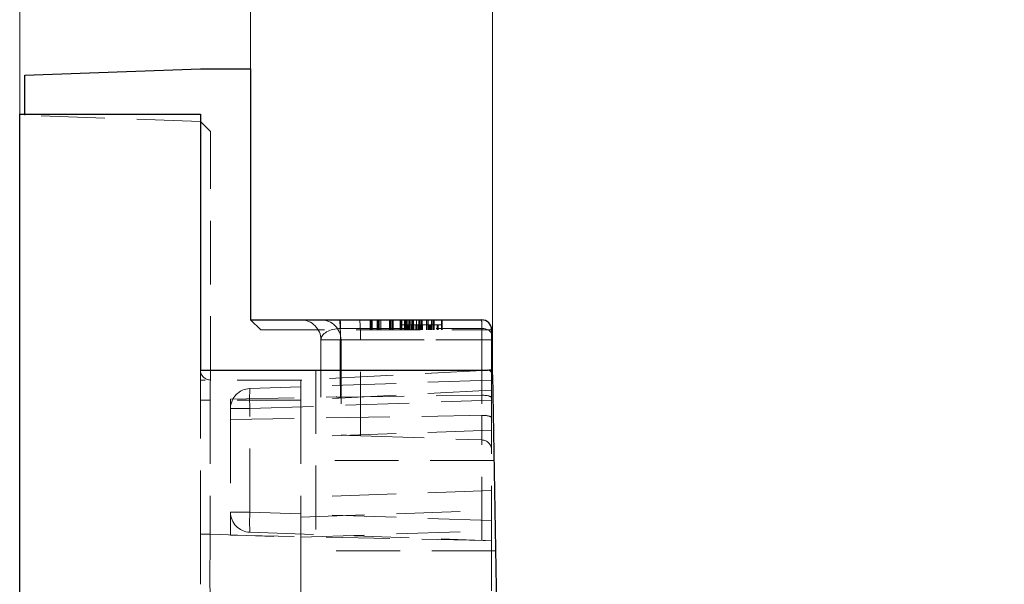
# Model space of a CAD drawing. Units: millimetres. Extents: x 0 to 507, y -3 to 297.
# Drawn here: x 266 to 286, y 246 to 258 of the extents above; entities that cross this region are included whole.
import ezdxf

# ---------------------------------------------------------------- set-up
doc = ezdxf.new("R2010")
doc.units = ezdxf.units.MM
doc.linetypes.add('HIDDEN', pattern=[1.905, 1.27, -0.635])
doc.layers.add('THICK_LINE', color=7, linetype='Continuous', lineweight=15)
doc.styles.add('SLDTEXTSTYLE3', font='TXT', dxfattribs={"width": 0.663})
doc.dimstyles.new('SLDDIMSTYLE0', dxfattribs={"dimtxt": 3.5, "dimasz": 4, "dimexe": 0, "dimexo": 0.0625, "dimgap": 0.875, "dimtad": 2, "dimlfac": 5, "dimrnd": 1e-09, "dimzin": 12, "dimdsep": 46, "dimtxsty": 'SLDTEXTSTYLE3', "dimsah": 1, "dimcen": 0.09, "dimadec": 0, "dimazin": 3, "dimtfac": 1, "dimtofl": 0, "dimtmove": 0, "dimatfit": 3, "dimfxl": 0, "dimfrac": 2, "dimtolj": 1, "dimtzin": 12, "dimarcsym": 0})
doc.dimstyles.new('SLDDIMSTYLE1', dxfattribs={"dimtxt": 3.5, "dimasz": 4, "dimexe": 0, "dimexo": 0.0625, "dimgap": 0.875, "dimtad": 2, "dimdec": 0, "dimlfac": 5, "dimrnd": 1e-09, "dimzin": 12, "dimdsep": 46, "dimtxsty": 'SLDTEXTSTYLE3', "dimsah": 1, "dimcen": 0.09, "dimadec": 0, "dimazin": 3, "dimtfac": 1, "dimtofl": 0, "dimtmove": 0, "dimatfit": 3, "dimfxl": 0, "dimfrac": 2, "dimtolj": 1, "dimtzin": 12, "dimarcsym": 0})

# ---------------------------------------------------------------- blocks, each defined once
blk = doc.blocks.new('_D_6')
at = {"layer": 'THICK_LINE'}
for p, q in [((275.901, 250.645), (275.901, 265.439)), ((305.882, 250.744), (305.882, 265.439)), ((275.901, 263.439), (305.882, 263.439))]:
    blk.add_line(p, q, dxfattribs=at)
for points in [[(275.901, 263.439), (279.901, 262.439), (279.901, 264.439)], [(305.882, 263.439), (301.882, 264.439), (301.882, 262.439)]]:
    blk.add_solid(points, dxfattribs=at)
at = {"layer": 'THICK_LINE', "insert": (285.284, 267.951, 0.02), "char_height": 3.5, "attachment_point": 1, "style": 'SLDTEXTSTYLE3'}
blk.add_mtext('150', dxfattribs=at)
blk = doc.blocks.new('_D_7')
at = {"layer": 'THICK_LINE'}
for p, q in [((266.482, 255.844), (266.482, 283.384)), ((315.282, 255.844), (315.282, 283.384)), ((266.482, 281.384), (315.282, 281.384))]:
    blk.add_line(p, q, dxfattribs=at)
for points in [[(266.482, 281.384), (270.482, 280.384), (270.482, 282.384)], [(315.282, 281.384), (311.282, 282.384), (311.282, 280.384)]]:
    blk.add_solid(points, dxfattribs=at)
at = {"layer": 'THICK_LINE', "insert": (285.274, 285.896, 0.02), "char_height": 3.5, "attachment_point": 1, "style": 'SLDTEXTSTYLE3'}
blk.add_mtext('244', dxfattribs=at)
blk = doc.blocks.new('_D_8')
at = {"layer": 'THICK_LINE'}
for p, q in [((271.082, 256.744), (271.082, 274.709)), ((310.682, 256.744), (310.682, 274.709)), ((271.082, 272.709), (310.682, 272.709))]:
    blk.add_line(p, q, dxfattribs=at)
for points in [[(271.082, 272.709), (275.082, 271.709), (275.082, 273.709)], [(310.682, 272.709), (306.682, 273.709), (306.682, 271.709)]]:
    blk.add_solid(points, dxfattribs=at)
at = {"layer": 'THICK_LINE', "insert": (285.274, 277.221, 0.02), "char_height": 3.5, "attachment_point": 1, "style": 'SLDTEXTSTYLE3'}
blk.add_mtext('198', dxfattribs=at)

msp = doc.modelspace()

# ---------------------------------------------------------------- linework, layer by layer
at = {"color": 7, "linetype": 'Continuous', "lineweight": 30}
for p, q in [((266.5817, 256.6215), (270.0817, 256.7437)), ((270.0817, 256.7437), (271.0817, 256.7437)), ((271.0817, 256.7437), (271.0817, 251.7437)), ((266.5817, 255.8437), (266.5817, 256.6215)), ((266.4817, 255.8437), (270.0817, 255.8437)), ((266.4817, 118.7437), (266.4817, 255.8437)), ((270.0817, 255.8437), (270.0817, 250.7437)), ((271.0817, 251.7437), (275.6817, 251.7437)), ((275.8817, 251.5437), (275.8817, 250.7437)), ((270.0817, 250.7437), (275.8009, 250.7437)), ((275.8817, 250.7437), (275.8251, 250.7407)), ((275.8817, 250.7437), (275.8817, 250.7026)), ((275.9009, 250.6455), (276.1527, 236.2179))]:
    msp.add_line(p, q, dxfattribs=at)
at = {"color": 7, "linetype": 'HIDDEN', "lineweight": 0}
for p, q in [((266.5817, 255.8215), (266.5817, 255.8437)), ((270.0817, 255.6993), (266.5817, 255.8215)), ((270.2817, 255.4993), (270.0817, 255.6993)), ((270.2817, 250.5446), (270.2817, 255.4993)), ((271.2817, 251.5437), (271.0817, 251.7437)), ((273.4637, 251.7437), (273.4637, 251.5437)), ((273.4817, 251.7437), (273.4817, 251.5437)), ((273.5019, 251.7437), (273.5019, 251.5437)), ((273.602, 251.7437), (273.602, 251.5437)), ((273.6253, 251.7437), (273.6253, 251.5437)), ((273.6432, 251.7437), (273.6432, 251.5437)), ((273.6721, 251.7437), (273.6721, 251.5437)), ((273.8446, 251.7437), (273.8446, 251.5437)), ((273.8592, 251.7437), (273.8592, 251.5437)), ((273.862, 251.7437), (273.862, 251.5437)), ((273.8634, 251.7437), (273.8634, 251.5437)), ((273.8707, 251.7437), (273.8707, 251.5437)), ((273.8763, 251.7437), (273.8763, 251.5437)), ((273.9018, 251.7437), (273.9018, 251.5437)), ((273.913, 251.7437), (273.913, 251.5437)), ((273.9214, 251.7437), (273.9214, 251.5437)), ((273.9217, 251.7437), (273.9217, 251.5437)), ((274.0574, 251.7437), (274.0574, 251.5437)), ((274.074, 251.7437), (274.074, 251.5437)), ((274.0817, 251.6437), (274.0817, 251.5437)), ((274.1726, 251.6437), (274.0817, 251.6437)), ((274.0919, 251.7437), (274.0919, 251.5437)), ((274.1458, 251.7437), (274.1458, 251.5437)), ((274.1637, 251.7437), (274.1637, 251.5437)), ((274.1705, 251.7437), (274.1705, 251.5437)), ((274.171, 251.7437), (274.171, 251.5437)), ((274.1713, 251.7437), (274.1713, 251.5437)), ((274.1726, 251.6437), (274.1726, 251.5437)), ((274.5072, 251.6437), (274.1726, 251.6437)), ((274.174, 251.6437), (274.174, 251.5437)), ((274.1741, 251.7437), (274.1741, 251.5437)), ((274.1811, 251.7437), (274.1811, 251.5437)), ((274.1825, 251.7437), (274.1825, 251.5437)), ((274.1839, 251.7437), (274.1839, 251.5437)), ((274.1884, 251.7437), (274.1884, 251.5437)), ((274.1977, 251.6437), (274.1977, 251.5437)), ((274.2002, 251.7437), (274.2002, 251.5437)), ((274.2024, 251.7437), (274.2024, 251.5437)), ((274.215, 251.6437), (274.215, 251.5437)), ((274.2244, 251.6437), (274.2868, 251.6437)), ((274.2288, 251.6437), (274.2288, 251.5437)), ((274.2355, 251.7437), (274.2355, 251.5437)), ((274.2535, 251.7437), (274.2535, 251.5437)), ((274.2535, 251.7437), (274.2535, 251.5437)), ((274.2599, 251.7437), (274.2599, 251.5437)), ((274.285, 251.6437), (274.285, 251.5437)), ((274.2868, 251.6437), (274.2868, 251.5437)), ((274.2884, 251.6437), (274.2884, 251.5437)), ((274.2894, 251.7437), (274.2894, 251.5437)), ((274.2961, 251.6437), (274.2961, 251.5437)), ((274.2971, 251.6437), (274.2971, 251.5437)), ((274.3045, 251.7437), (274.3045, 251.5437)), ((274.3253, 251.7437), (274.3253, 251.5437)), ((274.3586, 251.6437), (274.3586, 251.5437)), ((274.3586, 251.6437), (274.6182, 251.6437)), ((274.3875, 251.7437), (274.3875, 251.5437)), ((274.4099, 251.6437), (274.4099, 251.5437)), ((274.411, 251.6437), (274.411, 251.5437)), ((274.4335, 251.7437), (274.4335, 251.5437)), ((274.4437, 251.6437), (274.4437, 251.5437)), ((274.4509, 251.7437), (274.4509, 251.5437)), ((274.4641, 251.6437), (274.4641, 251.5437)), ((274.4778, 251.7437), (274.4778, 251.5437)), ((274.4806, 251.7437), (274.4806, 251.5437)), ((274.4868, 251.6437), (274.4868, 251.5437)), ((274.4871, 251.6437), (274.4871, 251.5437)), ((274.4913, 251.6437), (274.4913, 251.5437)), ((274.4952, 251.7437), (274.4952, 251.5437)), ((274.5022, 251.6437), (274.5022, 251.5437)), ((274.5072, 251.6437), (274.5072, 251.5437)), ((274.8919, 251.6437), (274.5072, 251.6437)), ((274.5842, 251.6437), (274.5842, 251.5437)), ((274.5861, 251.7437), (274.5861, 251.5437)), ((274.5906, 251.7437), (274.5906, 251.5437)), ((274.6161, 251.6437), (274.6161, 251.5437)), ((274.6182, 251.6437), (274.6182, 251.5437)), ((274.6211, 251.7437), (274.6211, 251.5437)), ((274.6214, 251.6437), (274.6214, 251.5437)), ((274.6402, 251.6437), (274.6402, 251.5437)), ((274.641, 251.6437), (274.641, 251.5437)), ((274.656, 251.6437), (274.656, 251.5437)), ((274.6663, 251.6437), (274.6663, 251.5437)), ((274.6817, 251.7437), (274.6817, 251.5437)), ((274.6868, 251.6437), (274.6868, 251.5437)), ((274.7134, 251.7437), (274.7134, 251.5437)), ((274.7201, 251.7437), (274.7201, 251.5437)), ((274.7381, 251.7437), (274.7381, 251.5437)), ((274.7996, 251.6437), (274.7996, 251.5437)), ((274.8149, 251.6437), (274.8149, 251.5437)), ((274.8817, 251.7437), (274.8817, 251.5437)), ((274.8919, 251.6437), (274.8919, 251.5437)), ((274.8996, 251.7437), (274.8996, 251.5437)), ((271.2817, 251.5437), (275.8817, 251.5437)), ((272.8732, 251.5731), (275.6859, 251.5731)), ((272.8732, 250.2055), (272.8732, 251.5731)), ((275.6859, 251.5731), (275.6859, 250.2412)), ((272.4817, 251.3437), (272.4817, 250.2005)), ((272.8677, 251.3437), (272.4817, 251.3437)), ((272.4817, 251.3437), (272.8677, 251.3437)), ((272.8677, 251.3437), (275.6887, 251.3437)), ((272.8677, 250.4385), (272.8677, 251.3437)), ((272.8817, 251.3437), (272.8817, 249.4485)), ((273.2677, 251.3437), (272.8817, 251.3437)), ((272.8817, 251.3437), (273.2677, 251.3437)), ((273.2677, 251.3437), (272.8817, 251.3437)), ((272.8817, 251.3437), (273.2677, 251.3437)), ((273.2677, 251.3437), (275.6887, 251.3437)), ((273.2677, 249.435), (273.2677, 251.3437)), ((275.6887, 251.3437), (275.8817, 251.3437)), ((275.6887, 251.3437), (275.6887, 249.3505)), ((275.8817, 251.3437), (275.6887, 251.3437)), ((275.6887, 251.3437), (275.8817, 251.3437)), ((275.6887, 251.3437), (275.6887, 250.537)), ((275.8817, 251.3437), (275.6887, 251.3437)), ((275.6887, 251.3437), (275.8817, 251.3437)), ((275.8817, 251.3437), (275.6887, 251.3437)), ((270.0817, 250.5446), (270.0817, 250.7437)), ((275.8251, 250.7407), (272.0817, 250.5446)), ((272.3817, 250.7437), (272.3817, 247.1437)), ((275.8817, 250.7026), (275.8817, 250.3439)), ((272.0817, 250.5446), (270.0817, 250.5446)), ((270.0817, 250.1446), (270.0817, 250.5446)), ((275.8817, 250.5437), (271.0677, 250.3756)), ((272.0817, 250.5446), (272.0817, 250.5446)), ((272.0817, 250.1446), (272.0817, 250.5446)), ((272.1042, 250.5446), (272.0817, 250.5446)), ((275.8817, 250.3439), (272.0817, 250.1447)), ((275.8817, 250.3439), (275.8817, 247.543)), ((270.0817, 247.4734), (270.0817, 250.1446)), ((270.2747, 250.1446), (270.0817, 250.1446)), ((270.2747, 250.1446), (270.0817, 250.1446)), ((270.0817, 250.1446), (270.2747, 250.1446)), ((270.0817, 250.1446), (270.2747, 250.1446)), ((270.0817, 250.1446), (270.2747, 250.1446)), ((270.0817, 250.1446), (270.2747, 250.1446)), ((272.0817, 250.1446), (270.2747, 250.1446)), ((270.2747, 250.1446), (270.2747, 247.4734)), ((270.6817, 250.1622), (272.7867, 250.207)), ((270.6817, 250.1622), (270.6817, 249.7587)), ((271.0677, 249.9758), (275.8817, 250.144)), ((272.0817, 250.1446), (272.0817, 247.4103)), ((272.8732, 250.2055), (275.6859, 250.2412)), ((271.0677, 249.9758), (270.6817, 249.9758)), ((270.6817, 249.9758), (271.0677, 249.9758)), ((271.0677, 247.9116), (271.0677, 249.9758)), ((270.6817, 249.7587), (275.8817, 249.8437)), ((270.6817, 249.7587), (270.6817, 247.4545)), ((275.6859, 247.3479), (275.6859, 249.8405)), ((275.8817, 249.543), (272.0817, 249.4103)), ((273.2677, 249.435), (275.6887, 249.3505)), ((275.9306, 248.9437), (272.3817, 248.9437)), ((275.8817, 248.3437), (272.0817, 248.211)), ((271.0677, 247.9116), (270.6817, 247.9116)), ((270.6817, 247.9116), (271.0677, 247.9116)), ((275.8817, 247.7435), (271.0677, 247.9116)), ((272.0817, 247.8113), (275.8817, 247.944)), ((271.0677, 247.5118), (275.8817, 247.3437)), ((272.0817, 247.4103), (275.8817, 247.543)), ((275.8817, 247.543), (275.8817, 246.3437)), ((270.0817, 246.474), (270.0817, 247.4734)), ((270.2747, 247.4734), (270.0817, 247.4734)), ((270.2747, 247.4734), (270.0817, 247.4734)), ((270.0817, 247.4734), (270.2747, 247.4734)), ((270.0817, 247.4734), (270.2747, 247.4734)), ((270.0817, 247.4734), (270.2747, 247.4734)), ((270.0817, 247.4734), (270.2747, 247.4734)), ((270.2747, 247.4734), (272.0817, 247.4103)), ((270.6817, 247.4545), (275.8817, 247.3437)), ((272.0817, 246.211), (272.0817, 247.4103)), ((275.962, 247.1437), (272.3817, 247.1437))]:
    msp.add_line(p, q, dxfattribs=at)
at = {"color": 7, "linetype": 'HIDDEN', "lineweight": 0, "flags": 128}
for points in [[(275.6859, 251.5731), (275.7243, 251.5705), (275.7612, 251.5637), (275.795, 251.5529), (275.8246, 251.5386), (275.8489, 251.5214), (275.8669, 251.5017), (275.8779, 251.4805), (275.8817, 251.4584)], [(275.6859, 251.5731), (275.7243, 251.5705), (275.7612, 251.5637), (275.795, 251.5529), (275.8246, 251.5386), (275.8489, 251.5214), (275.8669, 251.5017), (275.8779, 251.4805), (275.8817, 251.4584)], [(275.8817, 251.4584), (275.8779, 251.4805), (275.8669, 251.5017), (275.8489, 251.5214), (275.8246, 251.5386), (275.795, 251.5529), (275.7612, 251.5637), (275.7243, 251.5705), (275.6859, 251.5731)], [(275.8817, 251.4584), (275.8779, 251.4805), (275.8669, 251.5017), (275.8489, 251.5214), (275.8246, 251.5386), (275.795, 251.5529), (275.7612, 251.5637), (275.7243, 251.5705), (275.6859, 251.5731)], [(272.8817, 249.4485), (272.889, 249.4482), (272.9108, 249.4475), (272.9462, 249.4462), (272.9939, 249.4446), (273.0523, 249.4425), (273.119, 249.4402), (273.1917, 249.4376), (273.2677, 249.435)]]:
    msp.add_lwpolyline(points, dxfattribs=at)
at = {"color": 7, "linetype": 'HIDDEN', "lineweight": 0}
for centre, radius, start, end in [((272.0817, 251.3437), 0.4, 0, 90), ((272.4817, 251.3437), 0.4, 0, 90), ((269.9918, 251.4436), 2.8776, 358.01095, 5.9865), ((271.7121, 251.6007), 1.1614, 358.63964, 7.07508), ((270.3922, 251.4436), 2.8773, 358.01067, 5.98721), ((270.2817, 250.7446), 0.2, 180, 270), ((279.9259, 250.3449), 7.8468, 178.54186, 181.46156), ((271.0817, 249.9758), 0.4, 92, 180), ((273.9353, 250.1757), 2.8745, 176.01274, 183.98726), ((275.6817, 249.1506), 0.2, 0, 88), ((271.0817, 247.9116), 0.4, 180, 268), ((273.9353, 247.7117), 2.8745, 176.01276, 183.98724)]:
    msp.add_arc(centre, radius, start, end, dxfattribs=at)
at = {"color": 7, "linetype": 'Continuous', "lineweight": 30}
for centre, radius, start in [((275.6817, 251.5437), 0.2, 0), ((275.8009, 250.6437), 0.1, 1)]:
    msp.add_arc(centre, radius, start, 90, dxfattribs=at)
at = {"color": 7, "linetype": 'HIDDEN', "lineweight": 0}
for centre, major_axis, ratio, start_param, end_param in [((275.6817, 251.3437), (0, 0.4), 0.0129946, 5.3230955, 6.2831853), ((275.6817, 251.3437), (0, 0.4), 0.0129946, 5.3230955, 6.2831853), ((275.6817, 251.3437), (0, 0.4), 0.0174497, 4.712389, 6.2831853), ((275.6817, 251.3437), (0, 0.4), 0.0174497, 4.712389, 6.2831853), ((272.8817, 251.3437), (0.4, 0), 0.5735764, 1.5920893, 3.1415927), ((272.8817, 251.3437), (0.4, 0), 0.5735764, 1.5920893, 3.1415927), ((270.2817, 250.1446), (0, 0.4), 0.0174497, 0, 1.5707963), ((270.2817, 250.1446), (0, 0.4), 0.0174497, 0, 1.5707963), ((266.3509, 250.1446), (5.7307, 0), 0.069799, 0, 0.0004567), ((272.8817, 250.3158), (0.4, 0.008), 0.2753268, 4.4669869, 4.6855653), ((275.6817, 250.1861), (0.2, 0.004), 0.2753268, 6.2776547, 7.827158), ((275.6817, 249.7868), (0.2, 0.0048), 0.2678089, 6.2768244, 7.8263277), ((270.2817, 247.4746), (0.007, 1.2005), 0.0058081, 1.5718453, 3.1414236), ((270.2817, 247.4746), (0.007, 1.2005), 0.0058081, 1.5718453, 3.1414236)]:
    msp.add_ellipse(centre, major_axis=major_axis, ratio=ratio, start_param=start_param, end_param=end_param, dxfattribs=at)

# ---------------------------------------------------------------- dimensions: what is measured, and where the dimension line sits
at = {"layer": 'THICK_LINE'}
for base, p1, p2, dimstyle, picture, middle in [((315.2817, 281.3842), (266.4817, 255.8437), (315.2817, 255.8437), 'SLDDIMSTYLE0', '_D_7', (290.8817, 281.3842)), ((310.6817, 272.7094), (271.0817, 256.7437), (310.6817, 256.7437), 'SLDDIMSTYLE0', '_D_8', (290.8817, 272.7094)), ((305.8817, 263.4394), (275.9009, 250.6455), (305.8817, 250.7437), 'SLDDIMSTYLE1', '_D_6', (290.8913, 263.4394))]:
    dim = msp.add_linear_dim(base=base, p1=p1, p2=p2, dimstyle=dimstyle, dxfattribs=at)
    dim.commit()
    dim.dimension.update_dxf_attribs({"geometry": picture, "text_midpoint": middle, "dimtype": 160})

doc.saveas('drawing.dxf')
